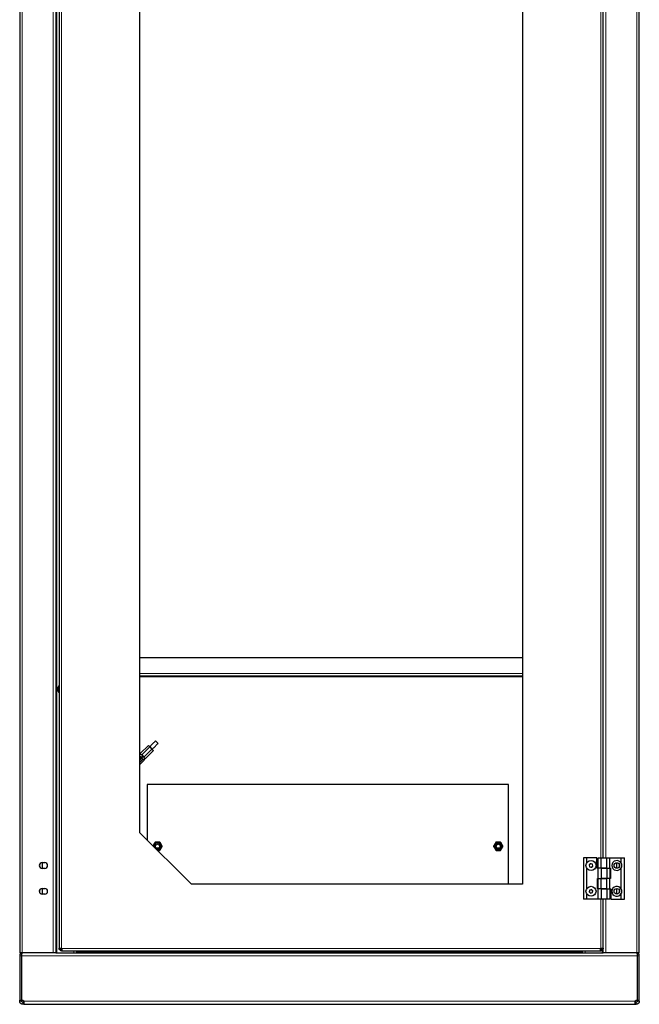
# Model space of a CAD drawing. Units: millimetres. Extents: x 22324 to 43555, y 560 to 15574.
# Drawn here: x 30942 to 31542, y 11425 to 12379 of the extents above; entities that cross this region are included whole.
import ezdxf

# ---------------------------------------------------------------- set-up
doc = ezdxf.new("R2010")
doc.units = ezdxf.units.MM
doc.layers.add('Conteg ROF Rack', color=3, linetype='Continuous')

# ---------------------------------------------------------------- blocks, each defined once
blk = doc.blocks.new('RFS_45U_60_front_view')
at = {"layer": 'Conteg ROF Rack', "linetype": 'Continuous', "lineweight": 30}
for p, q in [((13642.88, 18036.68), (13642.88, 16025.78)), ((13677.88, 18036.5), (13677.88, 16025.78)), ((13680.98, 18032.55), (13680.98, 16029.9)), ((14242.88, 16025.78), (14242.88, 18036.68)), ((13759.13, 16142.05), (13759.13, 17970.4)), ((14129.73, 17920.4), (14129.73, 16092.05)), ((14207.88, 16117.78), (14207.88, 17011.23)), ((14129.73, 16311.38), (13759.13, 16311.38)), ((13759.13, 16294.13), (14129.73, 16294.13)), ((13680.78, 16284.43), (13680.78, 16278.06)), ((13680.78, 16278.06), (13680.78, 16278.03)), ((13774.35, 16231), (13775.59, 16229.77)), ((13775.59, 16229.77), (13776.83, 16228.53)), ((13767.46, 16226.58), (13759.68, 16218.81)), ((13772.41, 16221.63), (13764.63, 16213.86)), ((13767.46, 16226.58), (13768.87, 16225.17)), ((13768.87, 16225.17), (13770.99, 16223.05)), ((13770.99, 16223.05), (13772.41, 16221.63)), ((13759.13, 16217.81), (13760.39, 16218.1)), ((13759.22, 16216.44), (13759.13, 16216.52)), ((13760.21, 16215.45), (13759.13, 16214.37)), ((13761.27, 16214.39), (13759.13, 16212.25)), ((13759.13, 16212.99), (13759.5, 16212.62)), ((13759.15, 16212.27), (13759.13, 16212.28)), ((13763.39, 16212.27), (13759.13, 16208.01)), ((13760.21, 16215.45), (13759.22, 16216.44)), ((13759.68, 16218.81), (13761.09, 16217.39)), ((13761.09, 16217.39), (13763.21, 16215.27)), ((13762.26, 16213.4), (13761.27, 16214.39)), ((13762.4, 16213.26), (13762.26, 16213.4)), ((13763.39, 16212.27), (13762.4, 16213.26)), ((13763.21, 16215.27), (13764.63, 16213.86)), ((13763.92, 16214.56), (13763.39, 16212.27)), ((13766.33, 16188.93), (13766.33, 16134.85)), ((14116.33, 16188.93), (13766.33, 16188.93)), ((14116.33, 16092.05), (14116.33, 16188.93)), ((13809.13, 16092.05), (13759.13, 16142.05)), ((14188.83, 16117.78), (14188.83, 16077.78)), ((14191.83, 16117.78), (14188.83, 16117.78)), ((14191.83, 16117.78), (14191.83, 16112.58)), ((14201.83, 16117.78), (14191.83, 16117.78)), ((14201.83, 16107.78), (14201.83, 16117.78)), ((14202.93, 16117.78), (14205.93, 16117.78)), ((14202.93, 16107.78), (14202.93, 16117.78)), ((14205.93, 16117.78), (14211.43, 16117.78)), ((14205.93, 16107.78), (14205.93, 16117.78)), ((14211.43, 16107.78), (14211.43, 16117.78)), ((14211.43, 16117.78), (14214.43, 16117.78)), ((14214.43, 16107.78), (14214.43, 16117.78)), ((14214.43, 16117.78), (14225.43, 16117.78)), ((14225.43, 16112.41), (14225.43, 16117.78)), ((14225.43, 16117.78), (14228.43, 16117.78)), ((14228.43, 16077.78), (14228.43, 16117.78)), ((13664.63, 16113.03), (13667.13, 16113.03)), ((13667.13, 16107.53), (13664.63, 16107.53)), ((13664.88, 16107.53), (13664.88, 16113.03)), ((14191.83, 16107.98), (14191.83, 16087.58)), ((14195.75, 16112.03), (14194.43, 16110.82)), ((14194.43, 16110.82), (14194.81, 16109.07)), ((14194.91, 16111.26), (14194.49, 16110.53)), ((14194.67, 16109.71), (14195.09, 16108.98)), ((14194.81, 16109.07), (14196.52, 16108.53)), ((14196.37, 16111.83), (14195.53, 16111.83)), ((14197.46, 16111.49), (14195.75, 16112.03)), ((14195.9, 16108.73), (14196.74, 16108.73)), ((14196.52, 16108.53), (14197.84, 16109.74)), ((14197.6, 16110.85), (14197.18, 16111.57)), ((14197.36, 16109.3), (14197.78, 16110.02)), ((14197.84, 16109.74), (14197.46, 16111.49)), ((14202.83, 16107.78), (14201.83, 16107.78)), ((14202.83, 16107.78), (14202.83, 16097.78)), ((14205.83, 16107.78), (14202.83, 16107.78)), ((14205.83, 16107.78), (14205.83, 16097.78)), ((14211.33, 16107.78), (14205.83, 16107.78)), ((14205.93, 16107.78), (14211.43, 16107.78)), ((14211.33, 16107.78), (14211.33, 16097.78)), ((14211.43, 16107.78), (14214.43, 16107.78)), ((14214.33, 16107.78), (14214.33, 16097.78)), ((14214.43, 16107.78), (14214.93, 16107.78)), ((14214.93, 16107.78), (14214.93, 16097.78)), ((14220.88, 16112.97), (14220.88, 16107.59)), ((14225.43, 16087.41), (14225.43, 16108.15)), ((14202.33, 16087.78), (14202.33, 16097.78)), ((14202.33, 16097.78), (14202.83, 16097.78)), ((14202.83, 16097.78), (14205.83, 16097.78)), ((14202.93, 16087.78), (14202.93, 16097.78)), ((14205.83, 16097.78), (14211.33, 16097.78)), ((14211.43, 16097.78), (14205.93, 16097.78)), ((14205.93, 16087.78), (14205.93, 16097.78)), ((14211.43, 16087.78), (14211.43, 16097.78)), ((14214.43, 16097.78), (14211.43, 16097.78)), ((14214.43, 16087.78), (14214.43, 16097.78)), ((14214.93, 16097.78), (14214.43, 16097.78)), ((13664.63, 16088.03), (13667.13, 16088.03)), ((13664.88, 16082.53), (13664.88, 16088.03)), ((14129.73, 16092.05), (13809.13, 16092.05)), ((14194.83, 16086.51), (14194.42, 16084.77)), ((14195.1, 16086.59), (14194.68, 16085.86)), ((14196.55, 16087.02), (14194.83, 16086.51)), ((14196.75, 16086.83), (14195.91, 16086.83)), ((14197.85, 16085.79), (14196.55, 16087.02)), ((14197.79, 16085.52), (14197.36, 16086.25)), ((14202.83, 16087.78), (14202.33, 16087.78)), ((14202.83, 16087.78), (14202.83, 16077.78)), ((14205.83, 16087.78), (14202.83, 16087.78)), ((14205.83, 16087.78), (14205.83, 16077.78)), ((14211.33, 16087.78), (14205.83, 16087.78)), ((14205.93, 16087.78), (14211.43, 16087.78)), ((14211.33, 16087.78), (14211.33, 16077.78)), ((14211.43, 16087.78), (14214.43, 16087.78)), ((14214.33, 16087.78), (14214.33, 16077.78)), ((14214.43, 16087.78), (14215.43, 16087.78)), ((14215.43, 16087.78), (14215.43, 16077.78)), ((14220.88, 16087.97), (14220.88, 16082.59)), ((13667.13, 16082.53), (13664.63, 16082.53)), ((14191.83, 16077.78), (14188.83, 16077.78)), ((14191.83, 16082.98), (14191.83, 16077.78)), ((14202.83, 16077.78), (14191.83, 16077.78)), ((14194.42, 16084.77), (14195.72, 16083.54)), ((14194.48, 16085.04), (14194.91, 16084.31)), ((14195.52, 16083.73), (14196.36, 16083.73)), ((14195.72, 16083.54), (14197.44, 16084.05)), ((14197.17, 16083.97), (14197.59, 16084.7)), ((14197.44, 16084.05), (14197.85, 16085.79)), ((14205.83, 16077.78), (14202.83, 16077.78)), ((14211.33, 16077.78), (14205.83, 16077.78)), ((14207.88, 16029.9), (14207.88, 16077.78)), ((14214.33, 16077.78), (14211.33, 16077.78)), ((14215.43, 16077.78), (14225.43, 16077.78)), ((14225.43, 16077.78), (14225.43, 16083.15)), ((14225.43, 16077.78), (14228.43, 16077.78)), ((13680.98, 16028.85), (13680.98, 16029.9)), ((13682.23, 16028.85), (13680.98, 16028.85)), ((13682.23, 16028.85), (13682.23, 16029.9)), ((13682.23, 16027.6), (13682.23, 16028.85)), ((13683.28, 16028.85), (13682.23, 16028.85)), ((13683.26, 16029.88), (13683.23, 16029.85)), ((13683.23, 16029.85), (13683.26, 16029.88)), ((14206.63, 16028.85), (14205.58, 16028.85)), ((14205.63, 16029.85), (14205.61, 16029.88)), ((14205.61, 16029.88), (14205.63, 16029.85)), ((14206.63, 16029.9), (14206.63, 16028.85)), ((14207.88, 16028.85), (14206.63, 16028.85)), ((14206.63, 16028.85), (14206.63, 16027.6)), ((14207.88, 16029.9), (14207.88, 16029.59)), ((14207.88, 16025.78), (14207.88, 16029.59)), ((13645.38, 16025.78), (13642.88, 16025.78)), ((13642.88, 16022.78), (13642.88, 15979.93)), ((13644.88, 16022.78), (13644.88, 16024.9)), ((13644.88, 15979.93), (13644.88, 16022.78)), ((13675.38, 16025.78), (13645.38, 16025.78)), ((13677.88, 16025.78), (13675.38, 16025.78)), ((13677.88, 16025.78), (14207.88, 16025.78)), ((13683.28, 16027.6), (13682.23, 16027.6)), ((13683.28, 16027.6), (14205.58, 16027.6)), ((13697.88, 16027.6), (13697.88, 16025.78)), ((13698.38, 16026.78), (13698.38, 16027.6)), ((13698.38, 16025.78), (13698.38, 16026.78)), ((14187.38, 16027.6), (14187.38, 16026.78)), ((14187.38, 16026.78), (14187.38, 16025.78)), ((14187.88, 16025.78), (14187.88, 16027.6)), ((14206.63, 16027.6), (14205.58, 16027.6)), ((14210.38, 16025.78), (14207.88, 16025.78)), ((14240.38, 16025.78), (14210.38, 16025.78)), ((14242.88, 16025.78), (14240.38, 16025.78)), ((14240.88, 16024.9), (14240.88, 16022.78)), ((14240.88, 16022.78), (14240.88, 15979.93)), ((14242.88, 15979.93), (14242.88, 16022.78)), ((13642.88, 15979.93), (13644.88, 15979.93)), ((13642.88, 15978.78), (13642.88, 15979.93)), ((13644.88, 15978.78), (13644.88, 15979.93)), ((13646.79, 15977.78), (13645.88, 15977.78)), ((13646.79, 15975.78), (13645.88, 15975.78)), ((13646.79, 15975.78), (14238.98, 15975.78)), ((14239.88, 15977.78), (14238.98, 15977.78)), ((14238.98, 15975.78), (14239.88, 15975.78)), ((14240.88, 15979.93), (14242.88, 15979.93)), ((14240.88, 15979.93), (14240.88, 15978.78)), ((14242.88, 15978.78), (14242.88, 15979.93))]:
    blk.add_line(p, q, dxfattribs=at)
at = {"layer": 'Conteg ROF Rack', "linetype": 'Continuous', "lineweight": 0}
for p, q in [((13645.38, 18036.68), (13645.38, 16025.78)), ((13675.38, 18036.68), (13675.38, 16025.78)), ((13678.88, 18036.35), (13678.88, 16025.78)), ((13683.23, 18032.55), (13683.23, 16029.9)), ((14240.38, 16025.78), (14240.38, 18036.68)), ((14205.63, 16117.78), (14205.63, 17011.23)), ((14210.38, 16117.78), (14210.38, 17011.23)), ((13759.13, 16296.38), (14129.73, 16296.38)), ((13759.13, 16293.13), (14129.73, 16293.13)), ((13768.87, 16225.17), (13761.09, 16217.39)), ((13770.99, 16223.05), (13763.21, 16215.27)), ((13759.22, 16216.44), (13759.13, 16216.35)), ((13762.26, 16213.4), (13759.13, 16210.27)), ((13762.4, 16213.26), (13759.13, 16209.99)), ((13662.38, 16108.7), (13662.38, 16111.86)), ((14223.38, 16111.77), (14223.38, 16108.79)), ((13662.38, 16083.7), (13662.38, 16086.86)), ((14223.38, 16086.77), (14223.38, 16083.79)), ((14205.63, 16029.9), (14205.63, 16077.78)), ((14210.38, 16025.78), (14210.38, 16077.78)), ((13683.28, 16029.85), (14205.58, 16029.85)), ((14206.88, 16025.78), (14206.88, 16028.85)), ((13644.88, 16022.78), (13642.88, 16022.78)), ((13644.88, 16022.78), (14240.88, 16022.78)), ((13695.38, 16027.6), (13695.38, 16025.78)), ((13698.38, 16026.78), (14187.38, 16026.78)), ((14190.38, 16025.78), (14190.38, 16027.6)), ((14242.88, 16022.78), (14240.88, 16022.78)), ((13646.79, 15978.78), (14238.98, 15978.78))]:
    blk.add_line(p, q, dxfattribs=at)
at = {"layer": 'Conteg ROF Rack', "linetype": 'Continuous', "lineweight": 30}
for centre, radius in [((13761.09, 16215.27), 0.5), ((13776.33, 16128.93), 2), ((13776.33, 16128.93), 1.97), ((14106.33, 16128.93), 3.75), ((14106.33, 16128.93), 3), ((14106.33, 16128.93), 2), ((14106.33, 16128.93), 1.97), ((14196.13, 16110.28), 4.88), ((14221.13, 16110.28), 2.7), ((14196.13, 16085.28), 4.87), ((14221.13, 16085.28), 2.7)]:
    blk.add_circle(centre, radius, dxfattribs=at)
at = {"layer": 'Conteg ROF Rack', "linetype": 'Continuous', "lineweight": 0}
blk.add_circle((14106.33, 16128.93), 3.25, dxfattribs=at)
at = {"layer": 'Conteg ROF Rack', "linetype": 'Continuous', "lineweight": 30}
for centre, radius, start, end in [((13684.89, 16281.23), 5.2, 142.05918, 217.94082), ((13776.33, 16128.93), 3.75, 30, 185.20948), ((13776.33, 16128.93), 3, 241.16031, 208.83969), ((13776.33, 16128.93), 4.5, 117.26604, 122.73396), ((13776.33, 16128.93), 3.75, 264.79052, 30), ((13776.33, 16128.93), 4.5, 57.26604, 62.73396), ((13776.33, 16128.93), 4.5, 297.26604, 302.73396), ((13776.33, 16128.93), 4.5, 357.26604, 2.73396), ((14106.33, 16128.93), 4.5, 177.26604, 182.73396), ((14106.33, 16128.93), 4.5, 117.26604, 122.73396), ((14106.33, 16128.93), 4.5, 237.26604, 242.73396), ((14106.33, 16128.93), 4.5, 57.26604, 62.73396), ((14106.33, 16128.93), 4.5, 297.26604, 302.73396), ((14106.33, 16128.93), 4.5, 357.26604, 2.73396), ((14221.13, 16110.28), 4.8, 26.38433, 333.61567), ((13664.63, 16110.28), 2.75, 90, 270), ((13667.13, 16110.28), 2.75, 270, 90), ((13664.63, 16085.28), 2.75, 90, 270), ((13667.13, 16085.28), 2.75, 270, 90), ((14221.13, 16085.28), 4.8, 26.38433, 333.61567), ((13682.23, 16028.85), 1.45, 43.60282, 46.39718), ((14206.63, 16028.85), 1.45, 133.60282, 136.39718), ((13645.88, 16022.78), 3, 135, 180), ((14239.88, 16022.78), 3, 0, 45), ((13644.88, 15977.78), 2.15, 27.71775, 90), ((14240.88, 15977.78), 2.15, 90, 152.28225)]:
    blk.add_arc(centre, radius, start, end, dxfattribs=at)
at = {"layer": 'Conteg ROF Rack', "linetype": 'Continuous', "lineweight": 0}
for centre, radius, start, end in [((13776.33, 16128.93), 4, 150, 181.08463), ((13776.33, 16128.93), 4, 90, 150), ((13776.33, 16128.93), 3.25, 30, 197.44945), ((13776.33, 16128.93), 3.25, 252.55055, 30), ((13776.33, 16128.93), 4, 30, 90), ((13776.33, 16128.93), 4, 270, 330), ((13776.33, 16128.93), 4, 330, 30), ((14106.33, 16128.93), 4, 150, 210), ((14106.33, 16128.93), 4, 90, 150), ((14106.33, 16128.93), 4, 210, 270), ((14106.33, 16128.93), 4, 30, 90), ((14106.33, 16128.93), 4, 270, 330), ((14106.33, 16128.93), 4, 330, 30)]:
    blk.add_arc(centre, radius, start, end, dxfattribs=at)
at = {"layer": 'Conteg ROF Rack', "linetype": 'Continuous', "lineweight": 30}
for points, degree in [([(13680.98, 16284.43), (13680.78, 16284.43)], 1), ([(13680.78, 16278.03), (13680.98, 16278.03)], 1), ([(13774.35, 16231), (13768.69, 16225.35)], 1), ([(13771.17, 16222.87), (13776.83, 16228.53)], 1), ([(13776.26, 16124.93), (13776.33, 16124.93)], 1), ([(13680.98, 16029.9), (13682.23, 16029.9)], 1), ([(13683.23, 16029.85), (13683.07, 16029.72), (13682.73, 16029.46), (13682.4, 16029.25), (13682.23, 16029.15)], 3), ([(13682.53, 16028.85), (13682.63, 16029.02), (13682.84, 16029.35), (13683.1, 16029.69), (13683.23, 16029.85)], 3), ([(13683.28, 16028.85), (13683.28, 16027.6)], 1), ([(14205.58, 16027.6), (14205.58, 16028.85)], 1), ([(14206.63, 16029.15), (14206.47, 16029.25), (14206.13, 16029.46), (14205.8, 16029.72), (14205.63, 16029.85)], 3), ([(14205.63, 16029.85), (14205.77, 16029.69), (14206.03, 16029.35), (14206.24, 16029.02), (14206.34, 16028.85)], 3), ([(14206.63, 16029.9), (14207.88, 16029.9)], 1), ([(13645.88, 16025.78), (13645.49, 16025.74), (13644.69, 16025.66), (13644.07, 16025.15), (13643.76, 16024.9)], 3), ([(13644.88, 16023.78), (13643.76, 16024.9)], 1), ([(13644.88, 16024.9), (13645.05, 16025.15), (13645.38, 16025.66), (13645.72, 16025.74), (13645.88, 16025.78)], 3), ([(14239.88, 16025.78), (14240.05, 16025.74), (14240.38, 16025.66), (14240.72, 16025.15), (14240.88, 16024.9)], 3), ([(14242.01, 16024.9), (14241.7, 16025.15), (14241.08, 16025.66), (14240.28, 16025.74), (14239.88, 16025.78)], 3), ([(14240.88, 16023.78), (14242.01, 16024.9)], 1), ([(13644.88, 15978.78), (13642.88, 15978.78)], 1), ([(13645.88, 15977.78), (13645.88, 15975.78)], 1), ([(13646.79, 15975.78), (13646.79, 15977.78)], 1), ([(14238.98, 15977.78), (14238.98, 15975.78)], 1), ([(14239.88, 15975.78), (14239.88, 15977.78)], 1), ([(14242.88, 15978.78), (14240.88, 15978.78)], 1)]:
    blk.add_open_spline(points, degree=degree, dxfattribs=at)
for points, knots in [([(13772.87, 16130.93), (13772.81, 16130.83), (13772.68, 16130.6), (13772.48, 16130.25), (13772.26, 16129.88), (13772.08, 16129.55), (13771.96, 16129.35), (13771.92, 16129.27)], [0, 0, 0, 0, 0.185504, 0.407466, 0.630178, 0.854826, 1, 1, 1, 1]), ([(13773.9, 16132.71), (13773.82, 16132.57), (13773.65, 16132.28), (13773.39, 16131.84), (13773.13, 16131.39), (13772.96, 16131.08), (13772.87, 16130.93)], [0, 0, 0, 0, 0.247634, 0.496022, 0.747357, 1, 1, 1, 1]), ([(13776.33, 16132.93), (13776.22, 16132.93), (13775.95, 16132.93), (13775.55, 16132.93), (13775.12, 16132.93), (13774.69, 16132.93), (13774.41, 16132.93), (13774.27, 16132.93)], [0, 0, 0, 0, 0.171766, 0.377291, 0.583509, 0.79152, 1, 1, 1, 1]), ([(13778.4, 16132.93), (13778.23, 16132.93), (13777.89, 16132.93), (13777.38, 16132.93), (13776.86, 16132.93), (13776.51, 16132.93), (13776.33, 16132.93)], [0, 0, 0, 0, 0.247634, 0.496022, 0.747357, 1, 1, 1, 1]), ([(13776.33, 16124.93), (13776.45, 16124.93), (13776.72, 16124.93), (13777.12, 16124.93), (13777.55, 16124.93), (13777.97, 16124.93), (13778.26, 16124.93), (13778.4, 16124.93)], [0, 0, 0, 0, 0.171766, 0.377291, 0.583509, 0.79152, 1, 1, 1, 1]), ([(13779.8, 16130.93), (13779.74, 16131.02), (13779.64, 16131.21), (13779.41, 16131.6), (13779.12, 16132.11), (13778.89, 16132.51), (13778.77, 16132.71)], [0, 0, 0, 0, 0.155127, 0.310587, 0.654011, 1, 1, 1, 1]), ([(13778.77, 16125.14), (13778.85, 16125.29), (13779.02, 16125.58), (13779.28, 16126.02), (13779.54, 16126.47), (13779.71, 16126.78), (13779.8, 16126.93)], [0, 0, 0, 0, 0.247634, 0.496022, 0.747357, 1, 1, 1, 1]), ([(13780.83, 16129.14), (13780.77, 16129.25), (13780.64, 16129.47), (13780.44, 16129.82), (13780.23, 16130.18), (13780.02, 16130.55), (13779.87, 16130.8), (13779.8, 16130.93)], [0, 0, 0, 0, 0.177072, 0.381321, 0.586075, 0.792663, 1, 1, 1, 1]), ([(13779.8, 16126.93), (13779.86, 16127.03), (13779.99, 16127.26), (13780.19, 16127.61), (13780.41, 16127.98), (13780.62, 16128.35), (13780.76, 16128.59), (13780.83, 16128.71)], [0, 0, 0, 0, 0.171766, 0.377291, 0.583509, 0.79152, 1, 1, 1, 1]), ([(14102.87, 16130.93), (14102.81, 16130.83), (14102.68, 16130.6), (14102.48, 16130.25), (14102.26, 16129.88), (14102.05, 16129.51), (14101.91, 16129.27), (14101.84, 16129.14)], [0, 0, 0, 0, 0.171766, 0.377291, 0.583509, 0.79152, 1, 1, 1, 1]), ([(14101.84, 16128.71), (14101.96, 16128.51), (14102.19, 16128.11), (14102.48, 16127.6), (14102.71, 16127.21), (14102.82, 16127.02), (14102.87, 16126.93)], [0, 0, 0, 0, 0.343587, 0.689413, 0.844543, 1, 1, 1, 1]), ([(14103.9, 16132.71), (14103.82, 16132.57), (14103.65, 16132.28), (14103.39, 16131.84), (14103.13, 16131.39), (14102.96, 16131.08), (14102.87, 16130.93)], [0, 0, 0, 0, 0.247634, 0.496022, 0.747357, 1, 1, 1, 1]), ([(14102.87, 16126.93), (14102.94, 16126.81), (14103.08, 16126.56), (14103.3, 16126.19), (14103.51, 16125.82), (14103.71, 16125.47), (14103.84, 16125.25), (14103.9, 16125.14)], [0, 0, 0, 0, 0.204014, 0.408772, 0.615565, 0.822928, 1, 1, 1, 1]), ([(14106.33, 16132.93), (14106.22, 16132.93), (14105.95, 16132.93), (14105.55, 16132.93), (14105.12, 16132.93), (14104.69, 16132.93), (14104.41, 16132.93), (14104.27, 16132.93)], [0, 0, 0, 0, 0.171766, 0.377291, 0.583509, 0.79152, 1, 1, 1, 1]), ([(14104.27, 16124.93), (14104.44, 16124.93), (14104.78, 16124.93), (14105.29, 16124.93), (14105.81, 16124.93), (14106.16, 16124.93), (14106.33, 16124.93)], [0, 0, 0, 0, 0.247634, 0.496022, 0.747357, 1, 1, 1, 1]), ([(14108.4, 16132.93), (14108.23, 16132.93), (14107.89, 16132.93), (14107.38, 16132.93), (14106.86, 16132.93), (14106.51, 16132.93), (14106.33, 16132.93)], [0, 0, 0, 0, 0.247634, 0.496022, 0.747357, 1, 1, 1, 1]), ([(14106.33, 16124.93), (14106.45, 16124.93), (14106.72, 16124.93), (14107.12, 16124.93), (14107.55, 16124.93), (14107.97, 16124.93), (14108.26, 16124.93), (14108.4, 16124.93)], [0, 0, 0, 0, 0.171766, 0.377291, 0.583509, 0.79152, 1, 1, 1, 1]), ([(14109.8, 16130.93), (14109.74, 16131.02), (14109.64, 16131.21), (14109.41, 16131.6), (14109.12, 16132.11), (14108.89, 16132.51), (14108.77, 16132.71)], [0, 0, 0, 0, 0.155127, 0.310587, 0.654011, 1, 1, 1, 1]), ([(14108.77, 16125.14), (14108.85, 16125.29), (14109.02, 16125.58), (14109.28, 16126.02), (14109.54, 16126.47), (14109.71, 16126.78), (14109.8, 16126.93)], [0, 0, 0, 0, 0.247634, 0.496022, 0.747357, 1, 1, 1, 1]), ([(14110.83, 16129.14), (14110.77, 16129.25), (14110.64, 16129.47), (14110.44, 16129.82), (14110.23, 16130.18), (14110.02, 16130.55), (14109.87, 16130.8), (14109.8, 16130.93)], [0, 0, 0, 0, 0.177072, 0.381321, 0.586075, 0.792663, 1, 1, 1, 1]), ([(14109.8, 16126.93), (14109.86, 16127.03), (14109.99, 16127.26), (14110.19, 16127.61), (14110.41, 16127.98), (14110.62, 16128.35), (14110.76, 16128.59), (14110.83, 16128.71)], [0, 0, 0, 0, 0.171766, 0.377291, 0.583509, 0.79152, 1, 1, 1, 1]), ([(14225.43, 16112.41), (14225.51, 16112.04), (14225.66, 16111.29), (14225.7, 16110.17), (14225.63, 16109.11), (14225.5, 16108.47), (14225.43, 16108.15)], [0, 0, 0, 0, 0.266408, 0.540862, 0.76789, 1, 1, 1, 1]), ([(14225.43, 16087.41), (14225.51, 16087.04), (14225.66, 16086.29), (14225.7, 16085.17), (14225.63, 16084.11), (14225.5, 16083.47), (14225.43, 16083.15)], [0, 0, 0, 0, 0.266408, 0.540862, 0.76789, 1, 1, 1, 1]), ([(13680.98, 16029.9), (13680.99, 16029.96), (13681, 16030.09), (13681.12, 16030.21), (13681.33, 16030.29), (13681.63, 16030.31), (13682.01, 16030.29), (13682.42, 16030.21), (13682.84, 16030.09), (13683.11, 16029.97), (13683.23, 16029.9)], [0, 0, 0, 0, 0.114459, 0.237757, 0.367409, 0.500012, 0.632683, 0.762145, 0.883501, 1, 1, 1, 1]), ([(13682.23, 16029.9), (13682.24, 16029.96), (13682.24, 16030.08), (13682.27, 16030.18), (13682.32, 16030.21), (13682.32, 16030.22)], [0, 0, 0, 0, 0.45321, 0.886914, 1, 1, 1, 1]), ([(13683.28, 16029.85), (13683.35, 16029.73), (13683.47, 16029.47), (13683.59, 16029.05), (13683.67, 16028.63), (13683.69, 16028.25), (13683.67, 16027.95), (13683.59, 16027.74), (13683.47, 16027.62), (13683.35, 16027.61), (13683.28, 16027.6)], [0, 0, 0, 0, 0.114459, 0.237757, 0.367409, 0.500012, 0.632683, 0.762145, 0.883501, 1, 1, 1, 1]), ([(13683.6, 16028.94), (13683.6, 16028.94), (13683.56, 16028.89), (13683.46, 16028.86), (13683.34, 16028.86), (13683.28, 16028.85)], [0, 0, 0, 0, 0.112461, 0.539606, 1, 1, 1, 1]), ([(14205.58, 16027.6), (14205.52, 16027.61), (14205.4, 16027.62), (14205.28, 16027.74), (14205.2, 16027.95), (14205.18, 16028.25), (14205.2, 16028.63), (14205.28, 16029.04), (14205.4, 16029.46), (14205.52, 16029.73), (14205.58, 16029.85)], [0, 0, 0, 0, 0.114459, 0.237757, 0.367409, 0.500012, 0.632683, 0.762145, 0.883501, 1, 1, 1, 1]), ([(14205.58, 16028.85), (14205.53, 16028.86), (14205.41, 16028.86), (14205.31, 16028.89), (14205.27, 16028.94), (14205.27, 16028.94)], [0, 0, 0, 0, 0.45321, 0.886914, 1, 1, 1, 1]), ([(14205.63, 16029.9), (14205.76, 16029.96), (14206.02, 16030.09), (14206.44, 16030.21), (14206.86, 16030.29), (14207.24, 16030.31), (14207.54, 16030.29), (14207.75, 16030.21), (14207.87, 16030.09), (14207.88, 16029.97), (14207.88, 16029.9)], [0, 0, 0, 0, 0.114459, 0.237757, 0.367409, 0.500012, 0.632683, 0.762145, 0.883501, 1, 1, 1, 1]), ([(14206.54, 16030.22), (14206.55, 16030.21), (14206.6, 16030.18), (14206.63, 16030.08), (14206.63, 16029.96), (14206.63, 16029.9)], [0, 0, 0, 0, 0.112461, 0.539606, 1, 1, 1, 1]), ([(13645.88, 15975.78), (13645.5, 15975.82), (13644.92, 15975.88), (13644.22, 15976.26), (13643.75, 15976.64), (13643.36, 15977.12), (13642.99, 15977.82), (13642.93, 15978.4), (13642.88, 15978.78)], [0, 0, 0, 0, 0.243362, 0.370928, 0.500003, 0.629064, 0.756644, 1, 1, 1, 1]), ([(13645.88, 15977.78), (13645.82, 15977.78), (13645.7, 15977.79), (13645.51, 15977.84), (13645.33, 15977.94), (13645.17, 15978.07), (13645.04, 15978.23), (13644.95, 15978.41), (13644.89, 15978.6), (13644.89, 15978.72), (13644.88, 15978.78)], [0, 0, 0, 0, 0.128548, 0.254143, 0.377643, 0.500004, 0.62235, 0.745865, 0.871458, 1, 1, 1, 1]), ([(13646.79, 15978.78), (13646.86, 15978.4), (13646.97, 15977.82), (13647.02, 15977.12), (13647.04, 15976.64), (13647.02, 15976.26), (13646.97, 15975.88), (13646.86, 15975.82), (13646.79, 15975.78)], [0, 0, 0, 0, 0.243362, 0.370928, 0.500003, 0.629064, 0.756644, 1, 1, 1, 1]), ([(14238.98, 15975.78), (14238.91, 15975.82), (14238.8, 15975.88), (14238.75, 15976.26), (14238.73, 15976.64), (14238.75, 15977.12), (14238.8, 15977.82), (14238.91, 15978.4), (14238.98, 15978.78)], [0, 0, 0, 0, 0.243362, 0.370928, 0.500003, 0.629064, 0.756644, 1, 1, 1, 1]), ([(14240.88, 15978.78), (14240.88, 15978.72), (14240.88, 15978.6), (14240.82, 15978.41), (14240.73, 15978.23), (14240.6, 15978.07), (14240.44, 15977.94), (14240.26, 15977.84), (14240.07, 15977.79), (14239.95, 15977.78), (14239.88, 15977.78)], [0, 0, 0, 0, 0.128548, 0.254143, 0.377643, 0.500004, 0.62235, 0.745865, 0.871458, 1, 1, 1, 1]), ([(14242.88, 15978.78), (14242.84, 15978.4), (14242.78, 15977.82), (14242.41, 15977.12), (14242.02, 15976.64), (14241.55, 15976.26), (14240.84, 15975.88), (14240.27, 15975.82), (14239.88, 15975.78)], [0, 0, 0, 0, 0.243362, 0.370928, 0.500003, 0.629064, 0.756644, 1, 1, 1, 1])]:
    blk.add_open_spline(points, degree=3, knots=knots, dxfattribs=at)

msp = doc.modelspace()

# ---------------------------------------------------------------- block references
at = {"layer": 'Conteg ROF Rack'}
msp.add_blockref('RFS_45U_60_front_view', (17298.97, -4550.46), dxfattribs=at)

doc.saveas('drawing.dxf')
